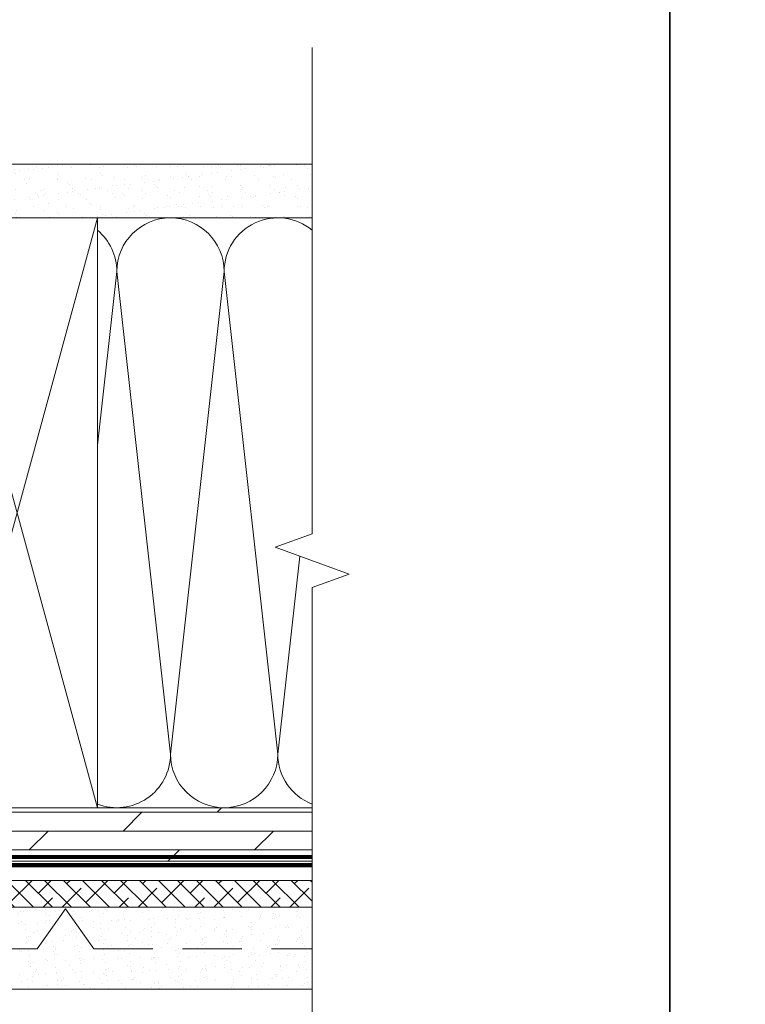
# Model space of a CAD drawing. Extents: x -34 to 138, y 0 to 46.
# Drawn here: x 96 to 103, y 5 to 14 of the extents above; entities that cross this region are included whole.
import ezdxf

# ---------------------------------------------------------------- set-up
doc = ezdxf.new("R2010")
doc.units = 0
doc.header["$LTSCALE"] = 2
doc.header["$MEASUREMENT"] = 0
doc.linetypes.add('DASHED', pattern=[0.414474, 0.276316, -0.138158])
doc.layers.get('0').update_dxf_attribs({"linetype": 'CONTINUOUS'})
doc.layers.add('Wall', color=7, linetype='CONTINUOUS', lineweight=13)

msp = doc.modelspace()

# ---------------------------------------------------------------- hatches: boundary and pattern name
at = {"layer": 'Wall', "transparency": 33554495}
h = msp.add_hatch(dxfattribs=at)
h.set_pattern_fill('AR-SAND', color=256, scale=0.1, angle=180)
h.set_pattern_definition([(217.5, (67.38734, 0.98124), (0.0062993, -0.1926824), [0, -0.152, 0, -0.17, 0, -0.1625]), (187.5, (67.38734, 0.98124), (-0.1769777, -0.2822146), [0, -0.082, 0, -0.137, 0, -0.0525]), (147.5, (67.51034, 0.98124), (-0.3114142, -0.0005659), [0, -0.05, 0, -0.18, 0, -0.235]), (137.5, (67.51034, 0.98124), (-0.3006127, -0.0877676), [0, -0.025, 0, -0.118, 0, -0.135])])
h.paths.add_polyline_path([(93.16812, 9.61538), (93.16809, 12.82893), (98.66805, 12.82893), (98.66805, 12.32894), (93.66814, 12.32901), (93.66807, 9.61538)])
h = msp.add_hatch(dxfattribs=at)
h.set_pattern_fill('DOLMIT', color=256, scale=0.7, angle=180)
h.set_pattern_definition([(180, (71.5318, 0.83613), (-2e-17, -0.175), []), (225, (71.5318, 0.83613), (0.35, -0.35), [0.247487, -0.494975])])
h.paths.add_polyline_path([(98.66809, 6.32897), (98.66809, 6.82897), (93.66809, 6.82897), (93.66809, 6.32897)])
at = {"layer": 'Wall'}
h = msp.add_hatch(dxfattribs=at)
h.set_pattern_fill('ANSI38', color=256, angle=-90)
h.set_pattern_definition([(315, (71.45653, 23.97586), (0.08838835, 0.08838835), []), (45, (71.45653, 23.97586), (0.08838835, 0.26516504), [0.3125, -0.1875])])
h.paths.add_polyline_path([(98.66809, 5.90145), (98.66809, 6.15145), (93.60607, 6.15145), (93.60607, 5.90145)])
h = msp.add_hatch(dxfattribs=at)
h.set_pattern_fill('AR-SAND', color=256, scale=0.09, angle=-90)
h.set_pattern_definition([(307.5, (71.45653, 23.97586), (0.17341414, 0.0056694), [0, -0.1368, 0, -0.153, 0, -0.14625]), (277.5, (71.45653, 23.97586), (0.2539931, -0.1592799), [0, -0.0738, 0, -0.1233, 0, -0.04725]), (237.5, (71.45653, 24.08656), (0.0005093, -0.2802728), [0, -0.045, 0, -0.162, 0, -0.2115]), (227.5, (71.45653, 24.08656), (0.0789908, -0.2705514), [0, -0.0225, 0, -0.1062, 0, -0.1215])])
h.paths.add_polyline_path([(98.66809, 5.13723), (98.66809, 5.88723), (94.94244, 5.88723), (94.94244, 5.84473), (93.64857, 5.84473), (93.64857, 5.17973), (93.69244, 5.17973), (93.69244, 5.13723)])

# ---------------------------------------------------------------- linework, layer by layer
for points in [[(102.00002, 46.20001), (102.00002, 0), (137.70003, 0), (137.70003, 46.20001)], [(68.00001, 44.00001), (68.00001, 0), (102.00002, 0), (102.00002, 44.00001)]]:
    msp.add_lwpolyline(points, close=True)
at = {"const_width": 0.04}
msp.add_lwpolyline([(93.66809, 6.36897), (98.66809, 6.36897)], dxfattribs=at)
at = {"linetype": 'DASHED', "const_width": 0.04}
msp.add_lwpolyline([(93.50409, 6.18247), (94.6604, 6.18247), (94.81314, 6.29227), (98.66809, 6.29227)], dxfattribs=at)
at = {"layer": 'Wall'}
for p, q in [((96.66809, 12.32897), (95.16809, 6.82897)), ((96.66809, 6.82897), (95.16809, 12.32897)), ((96.66809, 10.20903), (96.84809, 11.82895)), ((97.34809, 7.32897), (96.84809, 11.82895)), ((97.34809, 7.32897), (97.84809, 11.82895)), ((97.84809, 11.82895), (98.34809, 7.32897)), ((98.55307, 9.1738), (98.34809, 7.32897)), ((93.79357, 5.13723), (98.66809, 5.13723))]:
    msp.add_line(p, q, dxfattribs=at)
at = {"layer": 'Wall', "linetype": 'Continuous'}
msp.add_lwpolyline([(98.66809, 13.91829), (98.66809, 9.38193), (98.32466, 9.25693), (99.01153, 9.00693), (98.66809, 8.88193), (98.66809, 4.55763)], dxfattribs=at)
at = {"layer": 'Wall'}
for points in [[(93.16809, 9.61538), (93.16809, 12.82893), (98.66805, 12.82893), (98.66805, 12.32893), (93.66818, 12.32901), (93.66809, 9.61538)], [(96.66809, 6.82897), (96.66809, 12.32897), (95.16809, 12.32897), (95.16809, 6.82897)], [(98.66809, 6.32897), (98.66809, 6.82897), (93.66809, 6.82897), (93.66809, 6.32897)]]:
    msp.add_lwpolyline(points, close=True, dxfattribs=at)
msp.add_lwpolyline([(98.66809, 6.15145), (93.60607, 6.15145), (93.60607, 5.90145), (98.66809, 5.90145)], dxfattribs=at)
at = {"layer": 'Wall', "linetype": 'DASHED'}
msp.add_lwpolyline([(93.64857, 5.51223), (93.77094, 5.51223), (93.95171, 5.90145), (94.13247, 5.51223), (96.10732, 5.51223), (96.36989, 5.88723), (96.63247, 5.51223), (98.66809, 5.51223)], dxfattribs=at)
at = {"layer": 'Wall'}
for centre, start, end in [((97.34809, 11.82895), 0, 180), ((98.34809, 11.82895), 50.207279, 180), ((96.34809, 11.82895), 0, 50.207279), ((96.84809, 7.32897), 248.900546, 0), ((97.84809, 7.32897), 180, 0), ((98.84809, 7.32897), 180, 248.900546)]:
    msp.add_arc(centre, 0.5, start, end, dxfattribs=at)

doc.saveas('drawing.dxf')
